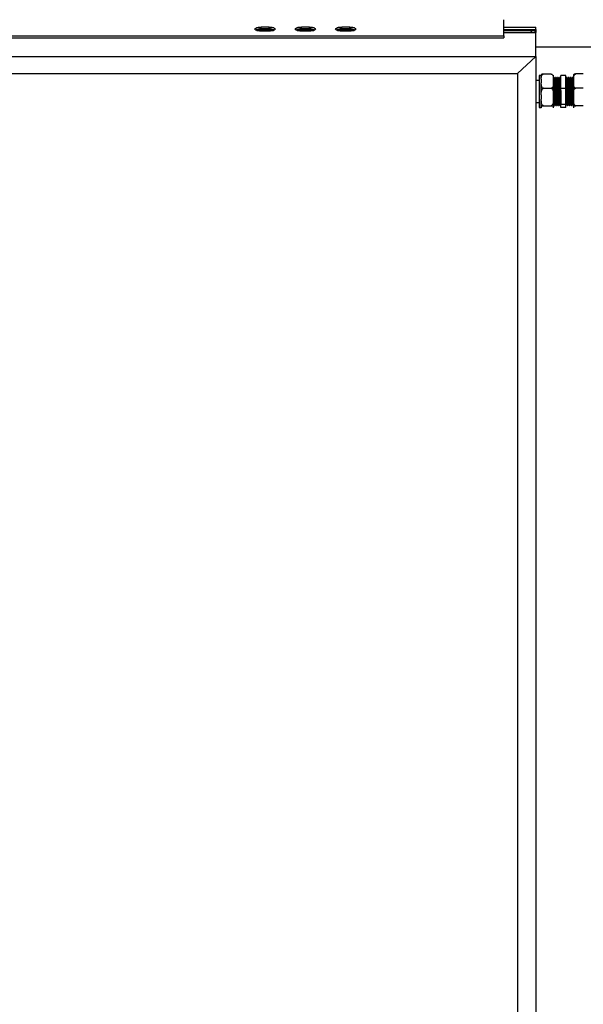
# Model space of a CAD drawing. Units: millimetres. Extents: x 16 to 406, y 33 to 274.
# Drawn here: x 97 to 125, y 144 to 192 of the extents above; entities that cross this region are included whole.
import ezdxf

# ---------------------------------------------------------------- set-up
doc = ezdxf.new("R2010")
doc.units = ezdxf.units.MM

msp = doc.modelspace()

# ---------------------------------------------------------------- linework, layer by layer
at = {"color": 7, "linetype": 'Continuous', "lineweight": 25}
for p, q in [((120.63869, 191.67831), (120.63869, 192.47981)), ((108.36509, 191.98793), (109.2123, 191.98793)), ((108.37656, 191.94095), (109.20083, 191.94095)), ((108.98869, 192.11609), (108.58869, 192.11609)), ((108.58869, 192.02213), (108.58869, 192.11609)), ((108.98869, 192.02213), (108.58869, 192.02213)), ((108.98869, 192.02213), (108.98869, 192.11609)), ((110.36508, 191.98793), (111.2123, 191.98793)), ((110.37656, 191.94095), (111.20083, 191.94095)), ((110.98869, 192.11609), (110.58869, 192.11609)), ((110.58869, 192.02213), (110.58869, 192.11609)), ((110.98869, 192.02213), (110.58869, 192.02213)), ((110.98869, 192.02213), (110.98869, 192.11609)), ((112.36509, 191.98793), (113.2123, 191.98793)), ((112.37656, 191.94095), (113.20083, 191.94095)), ((112.98869, 192.11609), (112.5887, 192.11609)), ((112.5887, 192.02213), (112.5887, 192.11609)), ((112.98869, 192.02213), (112.5887, 192.02213)), ((112.98869, 192.02213), (112.98869, 192.11609)), ((120.63869, 192.11447), (122.2137, 192.11447)), ((120.63869, 191.98793), (122.2137, 191.98793)), ((120.63869, 191.94095), (122.16369, 191.94095)), ((122.04723, 191.94094), (121.95164, 191.85112)), ((122.2137, 191.98793), (122.16369, 191.94095)), ((122.16369, 191.94095), (122.16369, 191.85112)), ((122.2137, 191.98793), (122.2137, 192.11447)), ((122.2137, 191.98793), (122.2137, 191.85112)), ((20.33869, 191.67831), (120.63869, 191.67831)), ((20.33869, 191.58435), (120.63869, 191.58435)), ((108.98869, 191.91088), (108.58869, 191.91088)), ((110.98869, 191.91088), (110.58869, 191.91088)), ((112.98869, 191.91088), (112.5887, 191.91088)), ((120.63869, 191.85112), (122.2137, 191.85112)), ((120.63869, 191.67831), (120.63869, 191.58435)), ((122.2137, 190.66091), (122.2137, 191.85112)), ((122.2137, 191.13884), (124.96369, 191.13884)), ((71.8637, 190.66091), (122.2137, 190.66091)), ((121.3137, 189.81519), (122.2137, 190.66091)), ((122.2137, 190.66091), (122.2137, 96.40954)), ((72.76369, 189.81519), (121.3137, 189.81519)), ((72.81369, 189.81519), (121.3137, 189.81519)), ((121.3137, 189.81519), (121.3137, 97.25527)), ((122.48869, 189.71743), (122.38869, 189.71743)), ((122.38869, 189.71743), (122.38869, 188.1199)), ((122.48869, 189.52384), (122.48869, 189.72742)), ((122.48869, 189.52384), (122.48869, 189.34196)), ((122.60369, 189.78672), (122.97369, 189.78672)), ((123.08869, 189.52384), (123.08869, 189.72742)), ((123.08869, 189.34196), (123.08869, 189.52384)), ((123.12689, 189.56454), (123.11473, 189.56454)), ((123.18313, 189.61867), (123.15813, 189.61867)), ((123.22689, 189.56454), (123.21473, 189.56454)), ((123.28313, 189.61867), (123.25813, 189.61867)), ((123.32689, 189.56454), (123.31473, 189.56454)), ((123.38313, 189.61867), (123.35813, 189.61867)), ((123.42689, 189.56454), (123.41473, 189.56454)), ((123.71369, 189.70534), (123.46369, 189.70534)), ((123.46369, 189.06404), (123.46369, 189.70534)), ((123.71369, 189.06404), (123.71369, 189.70534)), ((123.75813, 189.61867), (123.73313, 189.61867)), ((123.80163, 189.56446), (123.78913, 189.56446)), ((123.85813, 189.61867), (123.83313, 189.61867)), ((123.90163, 189.56446), (123.88913, 189.56446)), ((123.95813, 189.61867), (123.93313, 189.61867)), ((124.00163, 189.56446), (123.98913, 189.56446)), ((124.05813, 189.61867), (124.03313, 189.61867)), ((124.08869, 189.72742), (124.08869, 189.52384)), ((124.08869, 189.52384), (124.08869, 189.34196)), ((124.57369, 189.78672), (124.20369, 189.78672)), ((122.38869, 189.46866), (122.2137, 189.46866)), ((122.48869, 188.75661), (122.48869, 189.34196)), ((122.60369, 189.07908), (122.97369, 189.07908)), ((123.08869, 188.75661), (123.08869, 189.34196)), ((123.71369, 189.06404), (123.46369, 189.06404)), ((123.46369, 188.27737), (123.46369, 189.06404)), ((123.71369, 188.27737), (123.71369, 189.06404)), ((124.08869, 189.34196), (124.08869, 188.75661)), ((124.57369, 189.07908), (124.20369, 189.07908)), ((122.48869, 188.75661), (122.48869, 188.5335)), ((122.48869, 188.15143), (122.48869, 188.5335)), ((123.08869, 188.5335), (123.08869, 188.75661)), ((123.08869, 188.15143), (123.08869, 188.5335)), ((124.08869, 188.75661), (124.08869, 188.5335)), ((124.08869, 188.5335), (124.08869, 188.15143)), ((122.2137, 188.36866), (122.38869, 188.36866)), ((122.38869, 188.1199), (122.48869, 188.1199)), ((122.48869, 188.15143), (122.48869, 188.1102)), ((122.48869, 188.10991), (122.48869, 188.1102)), ((122.60369, 188.21103), (122.97369, 188.21103)), ((123.08869, 188.1102), (123.08869, 188.15143)), ((123.08869, 188.10991), (123.08869, 188.1102)), ((123.10813, 188.21866), (123.13313, 188.21866)), ((123.16413, 188.27287), (123.17648, 188.27287)), ((123.20813, 188.21866), (123.23313, 188.21866)), ((123.26413, 188.27287), (123.27648, 188.27287)), ((123.30813, 188.21866), (123.33312, 188.21866)), ((123.36413, 188.27287), (123.37649, 188.27287)), ((123.40812, 188.21866), (123.43312, 188.21866)), ((123.71369, 188.27737), (123.46369, 188.27737)), ((123.46369, 188.13199), (123.46369, 188.27737)), ((123.71369, 188.13199), (123.46369, 188.13199)), ((123.71369, 188.13199), (123.71369, 188.27737)), ((123.73939, 188.27279), (123.75153, 188.27279)), ((123.78313, 188.21866), (123.80814, 188.21866)), ((123.83939, 188.27279), (123.85153, 188.27279)), ((123.88313, 188.21866), (123.90814, 188.21866)), ((123.93939, 188.27279), (123.95153, 188.27279)), ((123.98314, 188.21866), (124.00814, 188.21866)), ((124.03939, 188.27279), (124.05153, 188.27279)), ((124.08314, 188.21866), (124.08869, 188.21866)), ((124.08869, 188.15143), (124.08869, 188.1102)), ((124.08869, 188.1102), (124.08869, 188.10991)), ((124.57369, 188.21103), (124.20369, 188.21103))]:
    msp.add_line(p, q, dxfattribs=at)
at = {"color": 7, "linetype": 'Continuous', "lineweight": 25, "flags": 128}
for points in [[(108.58869, 191.91088), (108.51105, 191.91438), (108.43869, 191.92463), (108.37656, 191.94094), (108.32888, 191.96219), (108.29891, 191.98693), (108.28869, 192.01349), (108.29891, 192.04004), (108.32888, 192.06479), (108.37656, 192.08604), (108.43869, 192.10235), (108.51105, 192.1126), (108.58869, 192.11609)], [(108.98869, 192.11609), (109.06634, 192.1126), (109.1387, 192.10235), (109.20083, 192.08604), (109.2485, 192.06479), (109.27847, 192.04004), (109.28869, 192.01349), (109.27847, 191.98693), (109.2485, 191.96219), (109.20083, 191.94094), (109.1387, 191.92463), (109.06634, 191.91438), (108.98869, 191.91088)], [(110.58869, 191.91088), (110.51104, 191.91438), (110.43869, 191.92463), (110.37656, 191.94094), (110.32889, 191.96219), (110.29892, 191.98693), (110.2887, 192.01349), (110.29892, 192.04004), (110.32889, 192.06479), (110.37656, 192.08604), (110.43869, 192.10235), (110.51104, 192.1126), (110.58869, 192.11609)], [(110.98869, 192.11609), (111.06634, 192.1126), (111.13869, 192.10235), (111.20083, 192.08604), (111.2485, 192.06479), (111.27847, 192.04004), (111.28869, 192.01349), (111.27847, 191.98693), (111.2485, 191.96219), (111.20083, 191.94094), (111.13869, 191.92463), (111.06634, 191.91438), (110.98869, 191.91088)], [(112.5887, 191.91088), (112.51105, 191.91438), (112.43869, 191.92463), (112.37656, 191.94094), (112.32889, 191.96219), (112.29892, 191.98693), (112.28869, 192.01349), (112.29892, 192.04004), (112.32889, 192.06479), (112.37656, 192.08604), (112.43869, 192.10235), (112.51105, 192.1126), (112.5887, 192.11609)], [(112.98869, 192.11609), (113.06634, 192.1126), (113.13869, 192.10235), (113.20082, 192.08604), (113.2485, 192.06479), (113.27847, 192.04004), (113.28869, 192.01349), (113.27847, 191.98693), (113.2485, 191.96219), (113.20082, 191.94094), (113.13869, 191.92463), (113.06634, 191.91438), (112.98869, 191.91088)], [(123.4151, 189.55968), (123.41696, 189.55632), (123.4205, 189.51717), (123.42412, 189.44713), (123.4278, 189.34931), (123.43132, 189.231), (123.43498, 189.09516), (123.43864, 188.95023), (123.44216, 188.80541), (123.44584, 188.66434), (123.44945, 188.53724), (123.45301, 188.43025), (123.4567, 188.34717), (123.46026, 188.29428), (123.46369, 188.27337), (123.46369, 188.27337)]]:
    msp.add_lwpolyline(points, dxfattribs=at)
at = {"color": 7, "linetype": 'Continuous', "lineweight": 25}
for centre, radius, start, end in [((108.55614, 191.511), 0.51217, 86.355657, 117.204379), ((109.02684, 191.53785), 0.48578, 61.935388, 94.504255), ((110.55614, 191.51101), 0.51216, 86.355922, 117.204441), ((110.78869, 191.53981), 0.39247, 70.999689, 109.000311), ((111.02687, 191.53799), 0.48565, 61.930685, 94.508945), ((112.55614, 191.511), 0.51217, 86.355657, 117.204379), ((113.02684, 191.53783), 0.4858, 61.935718, 94.504246)]:
    msp.add_arc(centre, radius, start, end, dxfattribs=at)
for points, knots in [([(122.48869, 189.52384), (122.48873, 189.53463), (122.48884, 189.571), (122.49165, 189.63549), (122.50458, 189.69973), (122.52935, 189.74522), (122.54991, 189.76773), (122.57377, 189.78177), (122.59153, 189.78641), (122.60166, 189.78667), (122.60369, 189.78672)], [0, 0, 0, 0, 0.10857743, 0.36582036, 0.65008271, 0.75473154, 0.85997671, 0.9218915, 0.98434343, 1, 1, 1, 1]), ([(122.60369, 189.78672), (122.59685, 189.78659), (122.58318, 189.78634), (122.56106, 189.78413), (122.53483, 189.77929), (122.51008, 189.76993), (122.4951, 189.75713), (122.48905, 189.74236), (122.48882, 189.73231), (122.48869, 189.72713)], [0, 0, 0, 0, 0.05254454, 0.1048719, 0.19213862, 0.34410307, 0.55415005, 0.76980091, 1, 1, 1, 1]), ([(122.97369, 189.78672), (122.98054, 189.78616), (122.9942, 189.78504), (123.01632, 189.77533), (123.04258, 189.75394), (123.06735, 189.71245), (123.08272, 189.65599), (123.08822, 189.59081), (123.08853, 189.54672), (123.08869, 189.52384)], [0, 0, 0, 0, 0.05254003, 0.1048629, 0.19213287, 0.34407739, 0.5563918, 0.76982066, 1, 1, 1, 1]), ([(123.11511, 189.56388), (123.10989, 189.57291), (123.09945, 189.59097), (123.08902, 189.60903), (123.0838, 189.61806)], [0, 0, 0, 0, 0.49995288, 1, 1, 1, 1]), ([(123.0921, 189.50766), (123.09236, 189.50241), (123.09381, 189.47251), (123.09658, 189.38835), (123.10006, 189.25995), (123.10374, 189.11151), (123.10741, 188.95384), (123.11089, 188.7941), (123.11461, 188.64095), (123.11822, 188.50193), (123.12174, 188.38445), (123.12547, 188.29366), (123.129, 188.23813), (123.13162, 188.21435), (123.13305, 188.22043), (123.13326, 188.22135)], [0, 0, 0, 0, 0.01879189, 0.10711504, 0.19416176, 0.28229962, 0.37041434, 0.45746901, 0.54580753, 0.63358773, 0.72087239, 0.80928241, 0.8966423, 0.98433958, 1, 1, 1, 1]), ([(123.1151, 189.55968), (123.11572, 189.55937), (123.11757, 189.55847), (123.12049, 189.52111), (123.12411, 189.45185), (123.12783, 189.35347), (123.13131, 189.23317), (123.13498, 189.0967), (123.13866, 188.95109), (123.14214, 188.80373), (123.14585, 188.66242), (123.14947, 188.53415), (123.15298, 188.42576), (123.15672, 188.34199), (123.16025, 188.29074), (123.16287, 188.26879), (123.16431, 188.27445), (123.16453, 188.27533)], [0, 0, 0, 0, 0.03695433, 0.10959947, 0.18271483, 0.256251, 0.32872447, 0.40210732, 0.47546795, 0.54794948, 0.62149721, 0.69458046, 0.76725049, 0.84086105, 0.91359319, 0.98660807, 1, 1, 1, 1]), ([(123.15597, 189.61549), (123.15126, 189.60734), (123.14133, 189.59015), (123.1314, 189.57297), (123.12618, 189.56394)], [0, 0, 0, 0, 0.47460395, 1, 1, 1, 1]), ([(123.12689, 189.56097), (123.12775, 189.56079), (123.12983, 189.56035), (123.133, 189.52142), (123.13661, 189.45177), (123.14033, 189.35349), (123.14381, 189.23316), (123.14749, 189.0967), (123.15116, 188.95109), (123.15464, 188.80374), (123.15836, 188.66241), (123.16196, 188.53422), (123.16549, 188.4255), (123.16922, 188.34295), (123.17269, 188.2881), (123.17504, 188.27872), (123.17619, 188.27413)], [0, 0, 0, 0, 0.0513708, 0.12420488, 0.19751024, 0.27123759, 0.34389947, 0.41747318, 0.49102446, 0.56369442, 0.63743343, 0.71070661, 0.78356564, 0.85736749, 0.93028872, 1, 1, 1, 1]), ([(123.15813, 189.61482), (123.15899, 189.61463), (123.16108, 189.61416), (123.16424, 189.57194), (123.16786, 189.49644), (123.17158, 189.38993), (123.17506, 189.25952), (123.17873, 189.11162), (123.18241, 188.95381), (123.18589, 188.7941), (123.1896, 188.64095), (123.19322, 188.50192), (123.19674, 188.38446), (123.20047, 188.29363), (123.204, 188.23828), (123.20657, 188.21443), (123.20796, 188.22015), (123.20813, 188.22085)], [0, 0, 0, 0, 0.05086427, 0.12269539, 0.19499171, 0.26770349, 0.33936444, 0.41192362, 0.48446387, 0.55613138, 0.62885575, 0.7011206, 0.77297745, 0.84576074, 0.91767952, 0.98987605, 1, 1, 1, 1]), ([(123.21511, 189.56388), (123.20989, 189.57291), (123.19945, 189.59097), (123.18902, 189.60903), (123.1838, 189.61806)], [0, 0, 0, 0, 0.49995288, 1, 1, 1, 1]), ([(123.18381, 189.61349), (123.18445, 189.61316), (123.18631, 189.61222), (123.18925, 189.57162), (123.19287, 189.49652), (123.19657, 189.38991), (123.20006, 189.25953), (123.20374, 189.11162), (123.20741, 188.95381), (123.21089, 188.7941), (123.21461, 188.64095), (123.21821, 188.50193), (123.22174, 188.38445), (123.22546, 188.29366), (123.22901, 188.23813), (123.23161, 188.21435), (123.23305, 188.22043), (123.23327, 188.22135)], [0, 0, 0, 0, 0.03786329, 0.11046656, 0.18354003, 0.25703336, 0.32946464, 0.40280386, 0.47612382, 0.54856173, 0.62206791, 0.69510951, 0.76773879, 0.84130447, 0.9139964, 0.98696895, 1, 1, 1, 1]), ([(123.2151, 189.55968), (123.21572, 189.55937), (123.21756, 189.55847), (123.2205, 189.52111), (123.22412, 189.45185), (123.22782, 189.35347), (123.23131, 189.23317), (123.23499, 189.0967), (123.23866, 188.95109), (123.24214, 188.80373), (123.24586, 188.66242), (123.24946, 188.53415), (123.25299, 188.42576), (123.25672, 188.34199), (123.26025, 188.29074), (123.26287, 188.26879), (123.26431, 188.27445), (123.26453, 188.27533)], [0, 0, 0, 0, 0.03695433, 0.10959955, 0.1827149, 0.256251, 0.32872447, 0.40210739, 0.47546795, 0.54794948, 0.62149729, 0.69458046, 0.76725057, 0.84086105, 0.91359319, 0.98660807, 1, 1, 1, 1]), ([(123.25598, 189.61549), (123.25126, 189.60734), (123.24133, 189.59015), (123.2314, 189.57297), (123.22618, 189.56394)], [0, 0, 0, 0, 0.47463027, 1, 1, 1, 1]), ([(123.22689, 189.56097), (123.22775, 189.56079), (123.22984, 189.56035), (123.233, 189.52142), (123.23662, 189.45177), (123.24032, 189.35349), (123.24381, 189.23316), (123.24749, 189.0967), (123.25116, 188.95109), (123.25464, 188.80374), (123.25836, 188.66241), (123.26196, 188.53422), (123.26549, 188.4255), (123.26922, 188.34295), (123.2727, 188.2881), (123.27504, 188.27872), (123.27619, 188.27413)], [0, 0, 0, 0, 0.05137088, 0.12420488, 0.19751031, 0.27123759, 0.34389948, 0.41747318, 0.49102446, 0.56369442, 0.63743343, 0.71070661, 0.78356564, 0.85736749, 0.9302888, 1, 1, 1, 1]), ([(123.25813, 189.61482), (123.25899, 189.61463), (123.26107, 189.61416), (123.26425, 189.57194), (123.26787, 189.49644), (123.27157, 189.38993), (123.27506, 189.25952), (123.27874, 189.11162), (123.28241, 188.95381), (123.28589, 188.7941), (123.28961, 188.64095), (123.29321, 188.50192), (123.29674, 188.38446), (123.30047, 188.29363), (123.304, 188.23828), (123.30657, 188.21443), (123.30796, 188.22015), (123.30813, 188.22085)], [0, 0, 0, 0, 0.05086421, 0.1226954, 0.19499172, 0.26770344, 0.3393644, 0.41192365, 0.48446384, 0.55613135, 0.62885579, 0.70112058, 0.77297743, 0.84576073, 0.91767952, 0.98987605, 1, 1, 1, 1]), ([(123.31511, 189.56388), (123.30989, 189.57291), (123.29945, 189.59097), (123.28902, 189.60903), (123.2838, 189.61806)], [0, 0, 0, 0, 0.49995288, 1, 1, 1, 1]), ([(123.28381, 189.61349), (123.28444, 189.61316), (123.2863, 189.61222), (123.28924, 189.57162), (123.29287, 189.49652), (123.29657, 189.38991), (123.30006, 189.25953), (123.30373, 189.11162), (123.3074, 188.95381), (123.31089, 188.7941), (123.3146, 188.64095), (123.31821, 188.50193), (123.32174, 188.38445), (123.32546, 188.29366), (123.32901, 188.23813), (123.3316, 188.21435), (123.33305, 188.22043), (123.33327, 188.22135)], [0, 0, 0, 0, 0.03786329, 0.11046656, 0.18354003, 0.25703336, 0.32946464, 0.40280386, 0.47612382, 0.54856173, 0.62206791, 0.69510951, 0.76773879, 0.84130447, 0.9139964, 0.98696895, 1, 1, 1, 1]), ([(123.31511, 189.55968), (123.31573, 189.55937), (123.31757, 189.55847), (123.3205, 189.52111), (123.32412, 189.45185), (123.32782, 189.35347), (123.33131, 189.23317), (123.33499, 189.0967), (123.33865, 188.95109), (123.34214, 188.80373), (123.34585, 188.66242), (123.34946, 188.53415), (123.35299, 188.42576), (123.35671, 188.34199), (123.36026, 188.29074), (123.36286, 188.26879), (123.36431, 188.27445), (123.36454, 188.27533)], [0, 0, 0, 0, 0.03695433, 0.10959947, 0.18271483, 0.25625093, 0.3287244, 0.40210732, 0.47546788, 0.54794941, 0.62149721, 0.69458039, 0.7672505, 0.84086097, 0.91359319, 0.986608, 1, 1, 1, 1]), ([(123.35598, 189.61549), (123.35126, 189.60734), (123.34133, 189.59015), (123.3314, 189.57297), (123.32618, 189.56394)], [0, 0, 0, 0, 0.47463027, 1, 1, 1, 1]), ([(123.32689, 189.56097), (123.32775, 189.56079), (123.32984, 189.56035), (123.333, 189.52142), (123.33662, 189.45177), (123.34032, 189.35349), (123.34381, 189.23316), (123.34748, 189.0967), (123.35115, 188.95109), (123.35464, 188.80374), (123.35835, 188.66241), (123.36196, 188.53422), (123.36549, 188.4255), (123.36921, 188.34295), (123.3727, 188.2881), (123.37504, 188.27872), (123.37619, 188.27413)], [0, 0, 0, 0, 0.05137081, 0.12420481, 0.19751025, 0.27123754, 0.34389943, 0.41747313, 0.49102442, 0.56369439, 0.63743341, 0.71070659, 0.78356562, 0.85736748, 0.93028879, 1, 1, 1, 1]), ([(123.35813, 189.61482), (123.35899, 189.61463), (123.36108, 189.61416), (123.36425, 189.57194), (123.36787, 189.49644), (123.37157, 189.38993), (123.37506, 189.25952), (123.37874, 189.11162), (123.3824, 188.95381), (123.38589, 188.7941), (123.3896, 188.64095), (123.39321, 188.50192), (123.39674, 188.38446), (123.40046, 188.29363), (123.40401, 188.23828), (123.40656, 188.21443), (123.40795, 188.22015), (123.40812, 188.22085)], [0, 0, 0, 0, 0.05086427, 0.1226954, 0.19499172, 0.26770344, 0.3393644, 0.41192365, 0.48446384, 0.55613136, 0.62885579, 0.70112058, 0.77297743, 0.84576073, 0.91767958, 0.98987605, 1, 1, 1, 1]), ([(123.41511, 189.56388), (123.40989, 189.57291), (123.39946, 189.59097), (123.38902, 189.60903), (123.38381, 189.61806)], [0, 0, 0, 0, 0.49995288, 1, 1, 1, 1]), ([(123.38381, 189.61349), (123.38444, 189.61316), (123.3863, 189.61222), (123.38924, 189.57162), (123.39286, 189.49652), (123.39658, 189.38991), (123.40006, 189.25953), (123.40373, 189.11162), (123.4074, 188.95381), (123.41089, 188.7941), (123.4146, 188.64095), (123.41821, 188.50193), (123.42174, 188.38445), (123.42547, 188.29366), (123.42901, 188.23813), (123.4316, 188.21435), (123.43305, 188.22043), (123.43327, 188.22135)], [0, 0, 0, 0, 0.03786329, 0.11046656, 0.18354003, 0.25703342, 0.3294647, 0.40280386, 0.47612382, 0.54856173, 0.62206791, 0.69510951, 0.76773879, 0.84130453, 0.9139964, 0.98696895, 1, 1, 1, 1]), ([(123.45598, 189.61549), (123.45126, 189.60734), (123.44133, 189.59015), (123.4314, 189.57297), (123.42618, 189.56394)], [0, 0, 0, 0, 0.47463027, 1, 1, 1, 1]), ([(123.42689, 189.56097), (123.42775, 189.56079), (123.42983, 189.56035), (123.433, 189.52142), (123.43661, 189.45177), (123.44033, 189.35349), (123.44381, 189.23316), (123.44748, 189.0967), (123.45115, 188.9511), (123.45464, 188.80368), (123.45835, 188.66261), (123.46136, 188.55503), (123.46312, 188.49975), (123.46369, 188.4815)], [0, 0, 0, 0, 0.06878544, 0.16631006, 0.26446594, 0.36318677, 0.46048093, 0.55899592, 0.65748099, 0.75478597, 0.85352241, 0.95163509, 1, 1, 1, 1]), ([(123.73246, 189.61807), (123.72725, 189.60905), (123.72099, 189.59822), (123.71474, 189.58739), (123.71369, 189.58559)], [0, 0, 0, 0, 0.83350666, 1, 1, 1, 1]), ([(123.78249, 188.22374), (123.78193, 188.22369), (123.78016, 188.22351), (123.77733, 188.26143), (123.77365, 188.33392), (123.76998, 188.43859), (123.7665, 188.56735), (123.76278, 188.71415), (123.75917, 188.87155), (123.75565, 189.03139), (123.75192, 189.18522), (123.74839, 189.32559), (123.74478, 189.44499), (123.74147, 189.52781), (123.73831, 189.58539), (123.73567, 189.61703), (123.73379, 189.61488), (123.73313, 189.61412)], [0, 0, 0, 0, 0.03314727, 0.10572773, 0.179218, 0.25268657, 0.3252763, 0.39893387, 0.47212591, 0.54490477, 0.61862196, 0.69146173, 0.76458594, 0.83826344, 0.88745921, 0.96043769, 1, 1, 1, 1]), ([(123.78955, 189.5645), (123.78433, 189.57353), (123.77391, 189.59157), (123.76348, 189.60962), (123.75827, 189.61864)], [0, 0, 0, 0, 0.49999703, 1, 1, 1, 1]), ([(123.80814, 188.22294), (123.80736, 188.22263), (123.80537, 188.22185), (123.80233, 188.26109), (123.79865, 188.33401), (123.79499, 188.43856), (123.79149, 188.56736), (123.78779, 188.71415), (123.78416, 188.87155), (123.78065, 189.03139), (123.77691, 189.18522), (123.77338, 189.32559), (123.76978, 189.44499), (123.76647, 189.52783), (123.76331, 189.58534), (123.76073, 189.61671), (123.75889, 189.61473), (123.75827, 189.61407)], [0, 0, 0, 0, 0.04559777, 0.1174493, 0.19020144, 0.26293217, 0.33479294, 0.40771071, 0.48016774, 0.55221562, 0.62519253, 0.69730077, 0.76969059, 0.84262815, 0.89132984, 0.96357534, 1, 1, 1, 1]), ([(123.83939, 188.27673), (123.83862, 188.27644), (123.83662, 188.2757), (123.83358, 188.31193), (123.8299, 188.37922), (123.82624, 188.47569), (123.82274, 188.59453), (123.81904, 188.72997), (123.81541, 188.87519), (123.8119, 189.02267), (123.80816, 189.16461), (123.80464, 189.29413), (123.80103, 189.40429), (123.79772, 189.48073), (123.79456, 189.53378), (123.79198, 189.56268), (123.79015, 189.56089), (123.78955, 189.56029)], [0, 0, 0, 0, 0.04581211, 0.11768631, 0.1904602, 0.26321673, 0.335099, 0.40803564, 0.48051749, 0.55258663, 0.62558852, 0.69771926, 0.7701304, 0.8430905, 0.89180723, 0.96407505, 1, 1, 1, 1]), ([(123.83246, 189.61807), (123.82725, 189.60905), (123.81682, 189.591), (123.80639, 189.57295), (123.80118, 189.56393)], [0, 0, 0, 0, 0.5000371, 1, 1, 1, 1]), ([(123.85119, 188.27753), (123.85065, 188.27749), (123.84889, 188.27738), (123.84608, 188.31228), (123.8424, 188.37912), (123.83873, 188.47572), (123.83525, 188.59452), (123.83153, 188.72997), (123.82792, 188.87519), (123.8244, 189.02267), (123.82066, 189.16462), (123.81713, 189.29413), (123.81354, 189.4043), (123.81021, 189.48068), (123.80706, 189.53391), (123.80435, 189.56357), (123.80238, 189.56129), (123.80163, 189.56043)], [0, 0, 0, 0, 0.03202139, 0.10431053, 0.17750455, 0.25068111, 0.32297829, 0.39633607, 0.46923629, 0.54172157, 0.61514491, 0.68769207, 0.76052117, 0.83390256, 0.88290053, 0.95558548, 1, 1, 1, 1]), ([(123.88249, 188.22374), (123.88193, 188.22369), (123.88016, 188.22351), (123.87733, 188.26143), (123.87365, 188.33392), (123.86999, 188.43859), (123.86649, 188.56735), (123.86279, 188.71415), (123.85916, 188.87155), (123.85565, 189.03139), (123.85191, 189.18522), (123.84839, 189.32559), (123.84478, 189.44499), (123.84147, 189.52781), (123.83831, 189.58539), (123.83568, 189.61703), (123.83379, 189.61488), (123.83313, 189.61412)], [0, 0, 0, 0, 0.03314727, 0.10572773, 0.17921793, 0.25268651, 0.3252763, 0.39893381, 0.47212591, 0.5449047, 0.61862196, 0.69146173, 0.76458594, 0.83826344, 0.88745921, 0.96043763, 1, 1, 1, 1]), ([(123.88955, 189.5645), (123.88433, 189.57353), (123.87391, 189.59157), (123.86348, 189.60962), (123.85827, 189.61864)], [0, 0, 0, 0, 0.49999703, 1, 1, 1, 1]), ([(123.90814, 188.22294), (123.90736, 188.22263), (123.90537, 188.22185), (123.90233, 188.26109), (123.89865, 188.33401), (123.89498, 188.43856), (123.8915, 188.56736), (123.88778, 188.71415), (123.88417, 188.87155), (123.88065, 189.03139), (123.87692, 189.18522), (123.87338, 189.32559), (123.86979, 189.44499), (123.86646, 189.52783), (123.86332, 189.58534), (123.86072, 189.61671), (123.85889, 189.61473), (123.85827, 189.61407)], [0, 0, 0, 0, 0.04559771, 0.11744924, 0.19020144, 0.26293217, 0.33479288, 0.40771071, 0.48016768, 0.55221562, 0.62519247, 0.69730077, 0.76969053, 0.84262815, 0.89132978, 0.96357534, 1, 1, 1, 1]), ([(123.93939, 188.27673), (123.93862, 188.27644), (123.93662, 188.2757), (123.93358, 188.31193), (123.9299, 188.37922), (123.92623, 188.47569), (123.92275, 188.59453), (123.91903, 188.72996), (123.91542, 188.87519), (123.9119, 189.02267), (123.90816, 189.16461), (123.90463, 189.29413), (123.90104, 189.40429), (123.89771, 189.48073), (123.89457, 189.53378), (123.89198, 189.56268), (123.89015, 189.56089), (123.88955, 189.56029)], [0, 0, 0, 0, 0.04581211, 0.11768631, 0.1904602, 0.26321673, 0.33509893, 0.40803564, 0.48051741, 0.55258663, 0.62558852, 0.69771926, 0.77013032, 0.8430905, 0.89180716, 0.96407497, 1, 1, 1, 1]), ([(123.93246, 189.61807), (123.92725, 189.60904), (123.91682, 189.591), (123.90639, 189.57295), (123.90117, 189.56393)], [0, 0, 0, 0, 0.49998941, 1, 1, 1, 1]), ([(123.95119, 188.27753), (123.95065, 188.27749), (123.9489, 188.27738), (123.94608, 188.31228), (123.9424, 188.37912), (123.93873, 188.47572), (123.93525, 188.59452), (123.93153, 188.72997), (123.92792, 188.87519), (123.9244, 189.02267), (123.92067, 189.16462), (123.91713, 189.29413), (123.91354, 189.4043), (123.91021, 189.48068), (123.90707, 189.53391), (123.90435, 189.56357), (123.90237, 189.56129), (123.90163, 189.56043)], [0, 0, 0, 0, 0.03202132, 0.10431046, 0.17750455, 0.25068111, 0.32297829, 0.39633607, 0.46923629, 0.54172158, 0.61514483, 0.68769207, 0.76052117, 0.83390256, 0.88290046, 0.95558548, 1, 1, 1, 1]), ([(123.98249, 188.22374), (123.98193, 188.22369), (123.98016, 188.22351), (123.97734, 188.26143), (123.97365, 188.33392), (123.96998, 188.43859), (123.9665, 188.56735), (123.96278, 188.71415), (123.95917, 188.87155), (123.95565, 189.03139), (123.95191, 189.18522), (123.94838, 189.32559), (123.94479, 189.44499), (123.94146, 189.52781), (123.93832, 189.58539), (123.93568, 189.61703), (123.93379, 189.61488), (123.93313, 189.61412)], [0, 0, 0, 0, 0.03314727, 0.10572767, 0.17921793, 0.25268651, 0.32527624, 0.39893381, 0.47212585, 0.5449047, 0.61862196, 0.69146173, 0.76458587, 0.83826344, 0.88745915, 0.96043763, 1, 1, 1, 1]), ([(123.98954, 189.5645), (123.98433, 189.57353), (123.9739, 189.59157), (123.96348, 189.60962), (123.95826, 189.61864)], [0, 0, 0, 0, 0.49999703, 1, 1, 1, 1]), ([(124.00814, 188.22294), (124.00736, 188.22263), (124.00537, 188.22185), (124.00233, 188.26109), (123.99865, 188.33401), (123.99498, 188.43856), (123.9915, 188.56736), (123.98778, 188.71415), (123.98417, 188.87155), (123.98065, 189.03139), (123.97692, 189.18522), (123.97338, 189.32559), (123.96979, 189.44499), (123.96647, 189.52783), (123.96332, 189.58534), (123.96072, 189.61671), (123.95889, 189.61473), (123.95827, 189.61407)], [0, 0, 0, 0, 0.04559771, 0.11744924, 0.19020144, 0.26293217, 0.33479288, 0.40771071, 0.48016768, 0.55221562, 0.62519247, 0.69730077, 0.76969053, 0.84262809, 0.89132978, 0.96357534, 1, 1, 1, 1]), ([(124.0394, 188.27673), (124.03862, 188.27644), (124.03663, 188.2757), (124.03358, 188.31193), (124.0299, 188.37922), (124.02623, 188.47569), (124.02275, 188.59453), (124.01903, 188.72996), (124.01542, 188.87519), (124.0119, 189.02267), (124.00817, 189.16461), (124.00463, 189.29413), (124.00104, 189.40429), (123.99771, 189.48073), (123.99457, 189.53378), (123.99198, 189.56268), (123.99015, 189.56089), (123.98954, 189.56029)], [0, 0, 0, 0, 0.0458121, 0.1176863, 0.19046026, 0.26321678, 0.33509897, 0.40803568, 0.48051745, 0.55258666, 0.62558847, 0.69771928, 0.77013034, 0.84309051, 0.89180717, 0.96407498, 1, 1, 1, 1]), ([(124.03246, 189.61807), (124.02725, 189.60904), (124.01682, 189.591), (124.00639, 189.57295), (124.00117, 189.56393)], [0, 0, 0, 0, 0.49998941, 1, 1, 1, 1]), ([(124.05119, 188.27753), (124.05065, 188.27749), (124.0489, 188.27738), (124.04608, 188.31228), (124.0424, 188.37912), (124.03873, 188.47572), (124.03525, 188.59452), (124.03153, 188.72997), (124.02792, 188.87519), (124.0244, 189.02267), (124.02067, 189.16462), (124.01713, 189.29413), (124.01354, 189.4043), (124.01022, 189.48068), (124.00707, 189.53391), (124.00434, 189.56357), (124.00238, 189.56129), (124.00163, 189.56043)], [0, 0, 0, 0, 0.03202132, 0.10431046, 0.17750456, 0.25068113, 0.32297832, 0.3963361, 0.46923633, 0.54172162, 0.61514488, 0.68769212, 0.76052123, 0.83390255, 0.88290052, 0.95558555, 1, 1, 1, 1]), ([(124.08249, 188.22374), (124.08194, 188.22369), (124.08016, 188.22351), (124.07733, 188.26143), (124.07365, 188.33392), (124.06998, 188.43859), (124.0665, 188.56735), (124.06278, 188.71415), (124.05917, 188.87155), (124.05565, 189.03139), (124.05192, 189.18522), (124.04838, 189.32559), (124.04479, 189.44499), (124.04146, 189.52781), (124.03832, 189.58539), (124.03568, 189.61703), (124.03379, 189.61488), (124.03313, 189.61412)], [0, 0, 0, 0, 0.03314727, 0.10572773, 0.179218, 0.25268657, 0.3252763, 0.39893387, 0.47212591, 0.54490477, 0.61862196, 0.69146179, 0.76458594, 0.8382635, 0.88745921, 0.96043769, 1, 1, 1, 1]), ([(124.08954, 189.5645), (124.08433, 189.57353), (124.0739, 189.59157), (124.06348, 189.60962), (124.05826, 189.61864)], [0, 0, 0, 0, 0.49999703, 1, 1, 1, 1]), ([(124.08869, 188.6804), (124.08839, 188.69226), (124.08687, 188.75229), (124.08417, 188.87223), (124.08065, 189.0312), (124.07692, 189.18527), (124.07339, 189.32558), (124.06978, 189.44499), (124.06647, 189.52783), (124.06331, 189.58534), (124.06072, 189.61671), (124.05888, 189.61473), (124.05827, 189.61407)], [0, 0, 0, 0, 0.02922127, 0.14798027, 0.26606886, 0.38567996, 0.50386739, 0.62251633, 0.74206303, 0.82188647, 0.94029896, 1, 1, 1, 1]), ([(124.08869, 189.52384), (124.08873, 189.53463), (124.08884, 189.571), (124.09165, 189.6355), (124.10459, 189.69973), (124.12934, 189.74522), (124.14991, 189.76773), (124.17377, 189.78177), (124.19153, 189.78641), (124.20166, 189.78667), (124.20369, 189.78672)], [0, 0, 0, 0, 0.10857827, 0.36582387, 0.65008842, 0.75473195, 0.85997793, 0.9219055, 0.98434331, 1, 1, 1, 1]), ([(124.20369, 189.78672), (124.19685, 189.78659), (124.18318, 189.78634), (124.16106, 189.78413), (124.13481, 189.7793), (124.11003, 189.76988), (124.09468, 189.75708), (124.08917, 189.74231), (124.08885, 189.73231), (124.08869, 189.72713)], [0, 0, 0, 0, 0.052540548, 0.104850419, 0.192121242, 0.344074139, 0.556387205, 0.769818166, 1, 1, 1, 1]), ([(122.60369, 189.07908), (122.59685, 189.07964), (122.58318, 189.08076), (122.56106, 189.09046), (122.53482, 189.11186), (122.51003, 189.15333), (122.49467, 189.20981), (122.48916, 189.27498), (122.48885, 189.31908), (122.48869, 189.34196)], [0, 0, 0, 0, 0.05254011, 0.10485966, 0.19212448, 0.34406892, 0.55639152, 0.76982072, 1, 1, 1, 1]), ([(122.48869, 188.75661), (122.48886, 188.79149), (122.48915, 188.85379), (122.49861, 188.9433), (122.51861, 189.01288), (122.54962, 189.05657), (122.5768, 189.07439), (122.59332, 189.07887), (122.60236, 189.07905), (122.60369, 189.07908)], [0, 0, 0, 0, 0.28609063, 0.51089457, 0.73702219, 0.87129763, 0.93027363, 0.98969905, 1, 1, 1, 1]), ([(123.08869, 189.34196), (123.08866, 189.33117), (123.08855, 189.2948), (123.08573, 189.23031), (123.07281, 189.16606), (123.04804, 189.12058), (123.02748, 189.09806), (123.00361, 189.08402), (122.98586, 189.07938), (122.97572, 189.07913), (122.97369, 189.07908)], [0, 0, 0, 0, 0.10857647, 0.365818, 0.65008556, 0.75472651, 0.85996784, 0.92189443, 0.98434356, 1, 1, 1, 1]), ([(122.97369, 189.07908), (122.97952, 189.07858), (122.99196, 189.07752), (123.01292, 189.06749), (123.03855, 189.04409), (123.06265, 188.99992), (123.07856, 188.9402), (123.08821, 188.85717), (123.0885, 188.79565), (123.08869, 188.75661)], [0, 0, 0, 0, 0.04480957, 0.09547362, 0.1774356, 0.31643121, 0.49579841, 0.68010618, 1, 1, 1, 1]), ([(123.75119, 188.27753), (123.75065, 188.27749), (123.74889, 188.27738), (123.74608, 188.31228), (123.74241, 188.37912), (123.73873, 188.47572), (123.73524, 188.59452), (123.73154, 188.72997), (123.72792, 188.87517), (123.7244, 189.02276), (123.72067, 189.16429), (123.71719, 189.29327), (123.71484, 189.36146), (123.71369, 189.3948)], [0, 0, 0, 0, 0.0422957, 0.13777937, 0.23445825, 0.33111417, 0.42660846, 0.52350355, 0.61979447, 0.71553721, 0.81251889, 0.90834336, 1, 1, 1, 1]), ([(124.20369, 189.07908), (124.19685, 189.07964), (124.18318, 189.08076), (124.16106, 189.09046), (124.13482, 189.11186), (124.11003, 189.15333), (124.09468, 189.20982), (124.08917, 189.27498), (124.08885, 189.31908), (124.08869, 189.34196)], [0, 0, 0, 0, 0.05254043, 0.10484677, 0.19212285, 0.34406819, 0.55638864, 0.76981911, 1, 1, 1, 1]), ([(124.08869, 188.75661), (124.08886, 188.79149), (124.08916, 188.85379), (124.0986, 188.9433), (124.11861, 189.01288), (124.14962, 189.05657), (124.1768, 189.07439), (124.19331, 189.07887), (124.20236, 189.07905), (124.20369, 189.07908)], [0, 0, 0, 0, 0.28609264, 0.51089618, 0.73702972, 0.87129688, 0.93027322, 0.98969899, 1, 1, 1, 1]), ([(122.60369, 188.21103), (122.59786, 188.21153), (122.58543, 188.21259), (122.56446, 188.2226), (122.53884, 188.24602), (122.51467, 188.29043), (122.49851, 188.35011), (122.48931, 188.4332), (122.48893, 188.49447), (122.48869, 188.5335)], [0, 0, 0, 0, 0.04480674, 0.09546103, 0.17742826, 0.31641509, 0.49783752, 0.68012639, 1, 1, 1, 1]), ([(123.08869, 188.5335), (123.08853, 188.49861), (123.08823, 188.43632), (123.07879, 188.34681), (123.05878, 188.27722), (123.02777, 188.23354), (123.00059, 188.21572), (122.98407, 188.21123), (122.97503, 188.21105), (122.97369, 188.21103)], [0, 0, 0, 0, 0.286089808, 0.510891377, 0.737022944, 0.871298002, 0.930273832, 0.989699084, 1, 1, 1, 1]), ([(123.08869, 188.6804), (123.08899, 188.66785), (123.09051, 188.60429), (123.09321, 188.50248), (123.09674, 188.38431), (123.10047, 188.29367), (123.10401, 188.23826), (123.10655, 188.21443), (123.10796, 188.22015), (123.10813, 188.22085)], [0, 0, 0, 0, 0.04571196, 0.23151957, 0.41627827, 0.60341921, 0.78833715, 0.97396908, 1, 1, 1, 1]), ([(123.7394, 188.27673), (123.73862, 188.27644), (123.73662, 188.2757), (123.73358, 188.31193), (123.7299, 188.37922), (123.72623, 188.47569), (123.72275, 188.59454), (123.71903, 188.72991), (123.71604, 188.85074), (123.71427, 188.9232), (123.71369, 188.9469)], [0, 0, 0, 0, 0.08882476, 0.22818113, 0.36928203, 0.51034914, 0.64972101, 0.79113746, 0.93167185, 1, 1, 1, 1]), ([(124.20369, 188.21103), (124.19786, 188.21153), (124.18543, 188.21259), (124.16446, 188.2226), (124.13885, 188.24602), (124.11474, 188.29019), (124.09882, 188.34991), (124.08918, 188.43294), (124.08888, 188.49446), (124.08869, 188.5335)], [0, 0, 0, 0, 0.044794897, 0.095452919, 0.177426186, 0.316423239, 0.495777542, 0.680102434, 1, 1, 1, 1]), ([(122.48869, 188.15143), (122.48873, 188.15388), (122.48884, 188.16212), (122.49165, 188.17674), (122.50458, 188.19131), (122.52935, 188.20162), (122.54991, 188.20672), (122.57377, 188.2099), (122.59153, 188.21096), (122.60166, 188.21102), (122.60369, 188.21103)], [0, 0, 0, 0, 0.10857738, 0.36582018, 0.65008991, 0.75473166, 0.85997678, 0.92189154, 0.98434344, 1, 1, 1, 1]), ([(122.97369, 188.21103), (122.98054, 188.2109), (122.9942, 188.21065), (123.01633, 188.20845), (123.04256, 188.2036), (123.0673, 188.19424), (123.0823, 188.18143), (123.08833, 188.16667), (123.08857, 188.15662), (123.08869, 188.15143)], [0, 0, 0, 0, 0.05254414, 0.10486769, 0.19214994, 0.34410597, 0.55415514, 0.76980308, 1, 1, 1, 1]), ([(123.08869, 188.25174), (123.08973, 188.24994), (123.096, 188.23912), (123.10225, 188.22829), (123.10746, 188.21926)], [0, 0, 0, 0, 0.16657284, 1, 1, 1, 1]), ([(123.13326, 188.21869), (123.13848, 188.22771), (123.1489, 188.24576), (123.15933, 188.2638), (123.16454, 188.27283)], [0, 0, 0, 0, 0.50000297, 1, 1, 1, 1]), ([(123.17617, 188.2734), (123.18139, 188.26438), (123.19182, 188.24633), (123.20225, 188.22829), (123.20746, 188.21926)], [0, 0, 0, 0, 0.50001059, 1, 1, 1, 1]), ([(123.23326, 188.21869), (123.23848, 188.22771), (123.2489, 188.24576), (123.25933, 188.2638), (123.26454, 188.27283)], [0, 0, 0, 0, 0.50000297, 1, 1, 1, 1]), ([(123.27617, 188.2734), (123.28139, 188.26438), (123.29182, 188.24633), (123.30225, 188.22829), (123.30746, 188.21926)], [0, 0, 0, 0, 0.49998675, 1, 1, 1, 1]), ([(123.33326, 188.21869), (123.33847, 188.22771), (123.3489, 188.24576), (123.35933, 188.2638), (123.36454, 188.27283)], [0, 0, 0, 0, 0.50000297, 1, 1, 1, 1]), ([(123.37618, 188.2734), (123.38139, 188.26438), (123.39182, 188.24633), (123.40225, 188.22828), (123.40746, 188.21926)], [0, 0, 0, 0, 0.4999629, 1, 1, 1, 1]), ([(123.43327, 188.21869), (123.43848, 188.22771), (123.44862, 188.24527), (123.45877, 188.26282), (123.46369, 188.27135)], [0, 0, 0, 0, 0.51398933, 1, 1, 1, 1]), ([(123.71369, 188.22774), (123.71728, 188.23395), (123.72609, 188.24918), (123.73489, 188.26442), (123.74011, 188.27345)], [0, 0, 0, 0, 0.40751516, 1, 1, 1, 1]), ([(123.75118, 188.27339), (123.7564, 188.26436), (123.76683, 188.24631), (123.77727, 188.22825), (123.78248, 188.21922)], [0, 0, 0, 0, 0.500011247, 1, 1, 1, 1]), ([(123.80881, 188.21927), (123.81402, 188.2283), (123.82446, 188.24636), (123.83489, 188.26442), (123.84011, 188.27345)], [0, 0, 0, 0, 0.50004712, 1, 1, 1, 1]), ([(123.85118, 188.27339), (123.8564, 188.26437), (123.86684, 188.24631), (123.87727, 188.22825), (123.88249, 188.21922)], [0, 0, 0, 0, 0.50003508, 1, 1, 1, 1]), ([(123.9088, 188.21927), (123.91402, 188.2283), (123.92445, 188.24636), (123.93489, 188.26442), (123.94011, 188.27345)], [0, 0, 0, 0, 0.50004712, 1, 1, 1, 1]), ([(123.95118, 188.27339), (123.9564, 188.26436), (123.96683, 188.24631), (123.97727, 188.22825), (123.98249, 188.21922)], [0, 0, 0, 0, 0.500011247, 1, 1, 1, 1]), ([(124.0088, 188.21927), (124.01402, 188.2283), (124.02445, 188.24636), (124.03489, 188.26442), (124.04011, 188.27345)], [0, 0, 0, 0, 0.50004712, 1, 1, 1, 1]), ([(124.05118, 188.27339), (124.0564, 188.26436), (124.06683, 188.24631), (124.07727, 188.22825), (124.08249, 188.21922)], [0, 0, 0, 0, 0.500011247, 1, 1, 1, 1]), ([(124.08869, 188.15143), (124.08873, 188.15388), (124.08884, 188.16212), (124.09165, 188.17674), (124.10459, 188.19131), (124.12934, 188.20162), (124.14991, 188.20672), (124.17377, 188.2099), (124.19153, 188.21096), (124.20166, 188.21102), (124.20369, 188.21103)], [0, 0, 0, 0, 0.10857822, 0.36582369, 0.65009561, 0.75473207, 0.859978, 0.92190554, 0.98434332, 1, 1, 1, 1])]:
    msp.add_open_spline(points, degree=3, knots=knots, dxfattribs=at)

doc.saveas('drawing.dxf')
